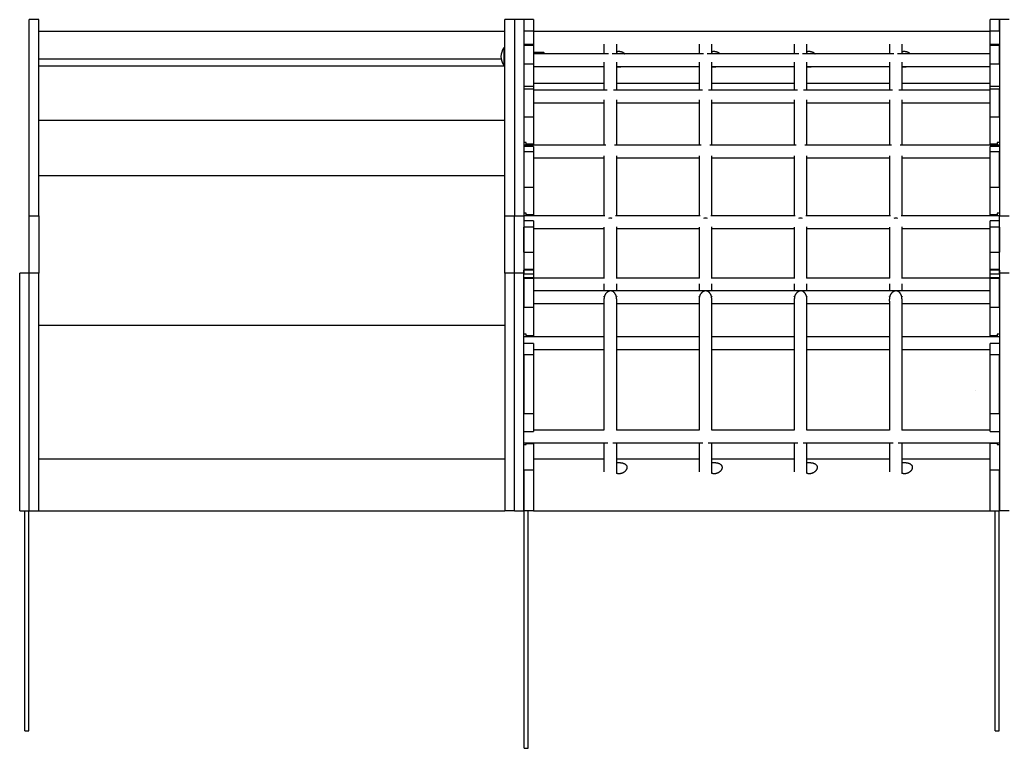
# Model space of a CAD drawing. Extents: x -61 to 4904, y 94 to 1414.
# Drawn here: x 3003 to 4245, y 94 to 1014 of the extents above; entities that cross this region are included whole.
import ezdxf

# ---------------------------------------------------------------- set-up
doc = ezdxf.new("R2010")
doc.units = 0
doc.layers.add('LAYER01', color=7, linetype='Continuous')

msp = doc.modelspace()

# ---------------------------------------------------------------- linework, layer by layer
at = {"layer": 'LAYER01', "color": 7, "linetype": 'Continuous'}
for p, q in [((3014.7, 766.6), (3014.7, 1014.1)), ((3026.7, 1014.1), (3014.7, 1014.1)), ((3026.7, 766.6), (3026.7, 1014.1)), ((3614.7, 766.6), (3614.7, 1014.1)), ((3626.7, 1014.1), (3614.7, 1014.1)), ((3626.7, 1014.1), (3626.7, 766.6)), ((3638.7, 1014.1), (3626.7, 1014.1)), ((3638.7, 1014.1), (3638.7, 766.6)), ((3638.7, 1014.1), (3638.7, 1000)), ((3650.7, 1014.1), (3638.7, 1014.1)), ((3650.7, 1014.1), (3650.7, 1000)), ((4226.7, 1000), (4226.7, 1014.1)), ((4238.7, 1014.1), (4226.7, 1014.1)), ((4238.7, 1000), (4238.7, 1014.1)), ((4238.7, 1014.1), (4238.7, 766.6)), ((4250.7, 1014.1), (4238.7, 1014.1)), ((3614.7, 999.1), (3026.7, 999.1)), ((3638.7, 1000), (3650.7, 1000)), ((3650.7, 1000), (3650.7, 982.8)), ((4226.7, 999.1), (3650.7, 999.1)), ((4226.7, 982.8), (4226.7, 1000)), ((4226.7, 1000), (4238.7, 1000)), ((3650.7, 982.8), (3638.7, 982.8)), ((3638.7, 981.4), (3638.7, 958.4)), ((3650.7, 981.4), (3638.7, 981.4)), ((3650.7, 982.8), (3650.7, 981.4)), ((3650.7, 981.4), (3650.7, 958.4)), ((4226.7, 981.4), (4226.7, 982.8)), ((4238.7, 982.8), (4226.7, 982.8)), ((4226.7, 958.4), (4226.7, 981.4)), ((4238.7, 981.4), (4226.7, 981.4)), ((4238.7, 958.4), (4238.7, 981.4)), ((3614.2, 978.5), (3613.7, 978.5)), ((3663.7, 972.5), (3650.7, 972.5)), ((3745.4, 970.8), (3650.7, 970.8)), ((3663.7, 970.8), (3663.7, 972.5)), ((3664.7, 971.5), (3663.7, 972.5)), ((3664.7, 971.5), (3664.7, 970.8)), ((3865.4, 970.8), (3749.9, 970.8)), ((3985.4, 970.8), (3869.9, 970.8)), ((4105.4, 970.8), (3989.9, 970.8)), ((4226.7, 970.8), (4109.9, 970.8)), ((3610, 964.3), (3026.7, 964.3)), ((3613.7, 956.5), (3614.2, 956.5)), ((3638.7, 958.4), (3650.7, 958.4)), ((3650.7, 958.4), (3650.7, 929.9)), ((4226.7, 929.9), (4226.7, 958.4)), ((4226.7, 958.4), (4238.7, 958.4)), ((3614.7, 955.2), (3026.7, 955.2)), ((3650.7, 954.8), (3739.7, 954.8)), ((3755.7, 954.8), (3859.7, 954.8)), ((3875.7, 954.8), (3979.7, 954.8)), ((3995.7, 954.8), (4099.7, 954.8)), ((4115.7, 954.8), (4226.7, 954.8)), ((3650.7, 934.1), (3739.7, 934.1)), ((3755.7, 934.1), (3859.7, 934.1)), ((3875.7, 934.1), (3979.7, 934.1)), ((3995.7, 934.1), (4099.7, 934.1)), ((4115.7, 934.1), (4226.7, 934.1)), ((3650.7, 929.9), (3638.7, 929.9)), ((3638.7, 926.2), (3638.7, 891.5)), ((3650.7, 926.2), (3638.7, 926.2)), ((3650.7, 929.9), (3650.7, 926.2)), ((3650.7, 926.2), (3650.7, 891.5)), ((3743.8, 924.9), (3650.7, 924.9)), ((3863.8, 924.9), (3751.5, 924.9)), ((3983.8, 924.9), (3871.5, 924.9)), ((4103.8, 924.9), (3991.5, 924.9)), ((4226.7, 924.9), (4111.5, 924.9)), ((4226.7, 926.2), (4226.7, 929.9)), ((4238.7, 929.9), (4226.7, 929.9)), ((4226.7, 891.5), (4226.7, 926.2)), ((4238.7, 926.2), (4226.7, 926.2)), ((4238.7, 891.5), (4238.7, 926.2)), ((3650.7, 908.9), (3739.7, 908.9)), ((3755.7, 908.9), (3859.7, 908.9)), ((3875.7, 908.9), (3979.7, 908.9)), ((3995.7, 908.9), (4099.7, 908.9)), ((4115.7, 908.9), (4226.7, 908.9)), ((3614.7, 886.8), (3026.7, 886.8)), ((3638.7, 891.5), (3650.7, 891.5)), ((3650.7, 891.5), (3650.7, 856.7)), ((4226.7, 856.7), (4226.7, 891.5)), ((4226.7, 891.5), (4238.7, 891.5)), ((3641.7, 859.1), (3638.7, 859.1)), ((3641.7, 856.7), (3641.7, 859.1)), ((4235.7, 859.1), (4235.7, 856.7)), ((4238.7, 859.1), (4235.7, 859.1)), ((3742.2, 855.6), (3638.7, 855.6)), ((3650.7, 854.1), (3638.7, 854.1)), ((3638.7, 847.1), (3638.7, 802.4)), ((3650.7, 847.1), (3638.7, 847.1)), ((3641.7, 856.5), (3641.7, 856.7)), ((3650.7, 856.7), (3641.7, 856.7)), ((3641.7, 856.5), (3641.7, 855.6)), ((3641.7, 856.5), (3650.7, 856.5)), ((3650.7, 856.5), (3650.7, 856.7)), ((3650.7, 856.5), (3650.7, 855.6)), ((3650.7, 854.1), (3650.7, 847.1)), ((3650.7, 847.1), (3650.7, 802.4)), ((3862.2, 855.6), (3753.1, 855.6)), ((3982.2, 855.6), (3873.1, 855.6)), ((4102.2, 855.6), (3993.1, 855.6)), ((4238.7, 855.6), (4113.1, 855.6)), ((4226.7, 856.4), (4226.7, 856.7)), ((4235.7, 856.7), (4226.7, 856.7)), ((4226.7, 856.4), (4226.7, 855.6)), ((4235.7, 856.4), (4226.7, 856.4)), ((4226.7, 847.1), (4226.7, 854.1)), ((4238.7, 854.1), (4226.7, 854.1)), ((4226.7, 802.4), (4226.7, 847.1)), ((4238.7, 847.1), (4226.7, 847.1)), ((4235.7, 856.4), (4235.7, 856.7)), ((4235.7, 856.4), (4235.7, 855.6)), ((4238.7, 802.4), (4238.7, 847.1)), ((3650.7, 839.6), (3739.7, 839.6)), ((3755.7, 839.6), (3859.7, 839.6)), ((3875.7, 839.6), (3979.7, 839.6)), ((3995.7, 839.6), (4099.7, 839.6)), ((4115.7, 839.6), (4226.7, 839.6)), ((3614.7, 816.7), (3026.7, 816.7)), ((3638.7, 802.4), (3650.7, 802.4)), ((3650.7, 802.4), (3650.7, 767.8)), ((4226.7, 767.8), (4226.7, 802.4)), ((4226.7, 802.4), (4238.7, 802.4)), ((3014.7, 694.1), (3014.7, 766.6)), ((3014.7, 766.6), (3026.7, 766.6)), ((3026.7, 766.6), (3026.7, 694.1)), ((3614.7, 694.1), (3614.7, 766.6)), ((3614.7, 766.6), (3626.7, 766.6)), ((3626.7, 694.1), (3626.7, 766.6)), ((3626.7, 766.6), (3638.7, 766.6)), ((3641.7, 769.7), (3638.7, 769.7)), ((3638.7, 766.6), (3638.7, 694.1)), ((3740.9, 766.4), (3638.7, 766.4)), ((3650.7, 760.2), (3638.7, 760.2)), ((3641.7, 767.8), (3641.7, 769.7)), ((3641.7, 767.7), (3641.7, 767.8)), ((3650.7, 767.8), (3641.7, 767.8)), ((3641.7, 767.7), (3641.7, 766.4)), ((3641.7, 767.7), (3650.7, 767.7)), ((3650.7, 767.7), (3650.7, 767.8)), ((3650.7, 767.7), (3650.7, 766.4)), ((3650.7, 760.2), (3650.7, 751.9)), ((3860.9, 766.4), (3754.4, 766.4)), ((3980.9, 766.4), (3874.4, 766.4)), ((4100.9, 766.4), (3994.4, 766.4)), ((4238.7, 766.4), (4114.4, 766.4)), ((4226.7, 767.6), (4226.7, 767.8)), ((4235.7, 767.8), (4226.7, 767.8)), ((4226.7, 767.6), (4226.7, 766.4)), ((4235.7, 767.6), (4226.7, 767.6)), ((4226.7, 751.9), (4226.7, 760.2)), ((4238.7, 760.2), (4226.7, 760.2)), ((4235.7, 769.7), (4235.7, 767.8)), ((4238.7, 769.7), (4235.7, 769.7)), ((4235.7, 767.6), (4235.7, 767.8)), ((4235.7, 767.6), (4235.7, 766.4)), ((4238.7, 694.1), (4238.7, 766.6)), ((4238.7, 766.6), (4250.7, 766.6)), ((3638.7, 720.6), (3638.7, 751.9)), ((3650.7, 751.9), (3638.7, 751.9)), ((3650.7, 751.9), (3650.7, 720.6)), ((3650.7, 750.4), (3739.7, 750.4)), ((3755.7, 750.4), (3859.7, 750.4)), ((3875.7, 750.4), (3979.7, 750.4)), ((3995.7, 750.4), (4099.7, 750.4)), ((4115.7, 750.4), (4226.7, 750.4)), ((4226.7, 720.6), (4226.7, 751.9)), ((4238.7, 751.9), (4226.7, 751.9)), ((4238.7, 751.9), (4238.7, 720.6)), ((3638.7, 720.6), (3650.7, 720.6)), ((3650.7, 720.6), (3650.7, 698.7)), ((4226.7, 698.7), (4226.7, 720.6)), ((4226.7, 720.6), (4238.7, 720.6)), ((3650.7, 698.7), (3638.7, 698.7)), ((3638.7, 694.1), (3638.7, 698)), ((3650.7, 698), (3638.7, 698)), ((3650.7, 698.7), (3650.7, 698)), ((3650.7, 698), (3650.7, 692.9)), ((4226.7, 698), (4226.7, 698.7)), ((4238.7, 698.7), (4226.7, 698.7)), ((4226.7, 692.9), (4226.7, 698)), ((4238.7, 698), (4226.7, 698)), ((4238.7, 698), (4238.7, 694.1)), ((3002.7, 394.1), (3002.7, 694.1)), ((3014.7, 694.1), (3002.7, 694.1)), ((3014.7, 394.1), (3014.7, 694.1)), ((3026.7, 694.1), (3014.7, 694.1)), ((3026.7, 394.1), (3026.7, 694.1)), ((3614.7, 694.1), (3614.7, 394.1)), ((3626.7, 694.1), (3614.7, 694.1)), ((3626.7, 394.1), (3626.7, 694.1)), ((3638.7, 694.1), (3626.7, 694.1)), ((3638.7, 394.1), (3638.7, 694.1)), ((3650.7, 692.9), (3638.7, 692.9)), ((3650.7, 688.3), (3638.7, 688.3)), ((3638.7, 687.4), (3638.7, 651.1)), ((3650.7, 687.4), (3638.7, 687.4)), ((3650.7, 692.9), (3650.7, 688.3)), ((3650.7, 688.3), (3650.7, 687.4)), ((3740.3, 687.7), (3650.7, 687.7)), ((3650.7, 687.4), (3650.7, 651.1)), ((3860.3, 687.7), (3755, 687.7)), ((3980.3, 687.7), (3875, 687.7)), ((4100.3, 687.7), (3995, 687.7)), ((4226.7, 687.7), (4115, 687.7)), ((4226.7, 688.3), (4226.7, 692.9)), ((4238.7, 692.9), (4226.7, 692.9)), ((4226.7, 687.4), (4226.7, 688.3)), ((4238.7, 688.3), (4226.7, 688.3)), ((4226.7, 651.1), (4226.7, 687.4)), ((4238.7, 687.4), (4226.7, 687.4)), ((4238.7, 694.1), (4238.7, 394.1)), ((4250.7, 694.1), (4238.7, 694.1)), ((4238.7, 651.1), (4238.7, 687.4)), ((4226.7, 671.8), (3650.7, 671.8)), ((3638.7, 651.1), (3650.7, 651.1)), ((3650.7, 655.8), (3739.7, 655.8)), ((3650.7, 651.1), (3650.7, 615.1)), ((3755.7, 655.8), (3859.7, 655.8)), ((3875.7, 655.8), (3979.7, 655.8)), ((3995.7, 655.8), (4099.7, 655.8)), ((4115.7, 655.8), (4226.7, 655.8)), ((4226.7, 615), (4226.7, 651.1)), ((4226.7, 651.1), (4238.7, 651.1)), ((3614.7, 628), (3026.7, 628)), ((3641.7, 617.2), (3638.7, 617.2)), ((3739.7, 613.8), (3638.7, 613.8)), ((3641.7, 615.1), (3641.7, 617.2)), ((3641.7, 615.1), (3641.7, 613.8)), ((3641.7, 615.1), (3650.7, 615.1)), ((3650.7, 615.1), (3650.7, 613.8)), ((3859.7, 613.8), (3755.7, 613.8)), ((3979.7, 613.8), (3875.7, 613.8)), ((4099.7, 613.8), (3995.7, 613.8)), ((4238.7, 613.8), (4115.7, 613.8)), ((4226.7, 615), (4226.7, 613.8)), ((4235.7, 615), (4226.7, 615)), ((4235.7, 617.2), (4235.7, 615)), ((4238.7, 617.2), (4235.7, 617.2)), ((4235.7, 615), (4235.7, 613.8)), ((3650.7, 605.4), (3638.7, 605.4)), ((3650.7, 605.4), (3650.7, 590.8)), ((3650.7, 597.8), (3739.7, 597.8)), ((3755.7, 597.8), (3859.7, 597.8)), ((3875.7, 597.8), (3979.7, 597.8)), ((3995.7, 597.8), (4099.7, 597.8)), ((4115.7, 597.8), (4226.7, 597.8)), ((4226.7, 590.8), (4226.7, 605.3)), ((4238.7, 605.3), (4226.7, 605.3)), ((3650.7, 590.8), (3638.7, 590.8)), ((3638.7, 590.8), (3638.7, 516.9)), ((3650.7, 590.8), (3650.7, 516.9)), ((4226.7, 516.9), (4226.7, 590.8)), ((4238.7, 590.8), (4226.7, 590.8)), ((4238.7, 516.9), (4238.7, 590.8)), ((4208.7, 546.1), (4208.7, 546.1)), ((4208.7, 546.1), (4208.7, 546.1)), ((3638.7, 516.9), (3650.7, 516.9)), ((3650.7, 516.9), (3650.7, 493.9)), ((4226.7, 493.9), (4226.7, 516.9)), ((4226.7, 516.9), (4238.7, 516.9)), ((3638.7, 493.9), (3650.7, 493.9)), ((3739.7, 495.8), (3650.7, 495.8)), ((3859.7, 495.8), (3755.6, 495.8)), ((3979.7, 495.8), (3875.6, 495.8)), ((4099.7, 495.8), (3995.6, 495.8)), ((4226.7, 495.8), (4115.6, 495.8)), ((4226.7, 493.9), (4238.7, 493.9)), ((3638.7, 479.8), (3744.4, 479.8)), ((3638.7, 477.5), (3641.7, 477.5)), ((3641.7, 479.8), (3641.7, 478.8)), ((3641.7, 478.8), (3650.7, 478.8)), ((3641.7, 477.5), (3641.7, 478.8)), ((3650.7, 479.8), (3650.7, 478.8)), ((3650.7, 478.8), (3650.7, 445.2)), ((3750.9, 479.8), (3864.4, 479.8)), ((3870.9, 479.8), (3984.4, 479.8)), ((3990.9, 479.8), (4104.4, 479.8)), ((4110.9, 479.8), (4238.7, 479.8)), ((4226.7, 479.8), (4226.7, 478.8)), ((4226.7, 445.2), (4226.7, 478.8)), ((4235.7, 478.8), (4226.7, 478.8)), ((4235.7, 479.8), (4235.7, 478.8)), ((4235.7, 478.8), (4235.7, 477.5)), ((4235.7, 477.5), (4238.7, 477.5)), ((3614.7, 459.1), (3026.7, 459.1)), ((3739.7, 459.1), (3650.7, 459.1)), ((3859.7, 459.1), (3755.7, 459.1)), ((3979.7, 459.1), (3875.7, 459.1)), ((4099.7, 459.1), (3995.7, 459.1)), ((4226.7, 459.1), (4115.7, 459.1)), ((3638.7, 445.2), (3638.7, 394.1)), ((3650.7, 445.2), (3638.7, 445.2)), ((3650.7, 445.2), (3650.7, 394.1)), ((4226.7, 394.1), (4226.7, 445.2)), ((4238.7, 445.2), (4226.7, 445.2)), ((4238.7, 394.1), (4238.7, 445.2)), ((3002.7, 394.1), (3014.7, 394.1)), ((3009.2, 116.1), (3009.2, 394.1)), ((3014.2, 116.1), (3014.2, 394.1)), ((3014.7, 394.1), (3026.7, 394.1)), ((3026.7, 394.1), (3614.7, 394.1)), ((3626.7, 394.1), (3614.7, 394.1)), ((3626.7, 394.1), (3638.7, 394.1)), ((3650.7, 394.1), (3638.7, 394.1)), ((3639.2, 94.1), (3639.2, 394.1)), ((3644.2, 94.1), (3644.2, 394.1)), ((3650.7, 394.1), (4226.7, 394.1)), ((4226.7, 394.1), (4238.7, 394.1)), ((4233.2, 116.1), (4233.2, 394.1)), ((4238.2, 116.1), (4238.2, 394.1)), ((4250.7, 394.1), (4238.7, 394.1)), ((3009.2, 116.1), (3014.2, 116.1)), ((4233.2, 116.1), (4238.2, 116.1)), ((3639.2, 94.1), (3644.2, 94.1))]:
    msp.add_line(p, q, dxfattribs=at)
at = {"layer": 'LAYER01', "color": 8, "linetype": 'Continuous'}
for p, q in [((3613.2, 978.3), (3613.2, 956.8)), ((3613.7, 978.5), (3613.7, 956.5)), ((3614.2, 978.5), (3614.2, 956.5))]:
    msp.add_line(p, q, dxfattribs=at)
at = {"layer": 'LAYER01', "color": 7, "linetype": 'Continuous'}
for points in [[(3739.7, 983.3), (3739.7, 970.8)], [(3755.7, 970.8), (3755.7, 983.3)], [(3859.7, 983.3), (3859.7, 970.8)], [(3875.7, 970.8), (3875.7, 983.3)], [(3979.7, 983.3), (3979.7, 970.8)], [(3995.7, 970.8), (3995.7, 983.3)], [(4099.7, 983.3), (4099.7, 970.8)], [(4115.7, 970.8), (4115.7, 983.3)], [(3755.7, 973.5), (3755.8, 973.6), (3756, 973.7), (3756.2, 973.8), (3756.4, 973.8), (3756.6, 973.9), (3756.8, 974), (3757, 974), (3757.3, 974.1), (3757.5, 974.1), (3757.8, 974.1), (3758.1, 974.1), (3758.4, 974.1), (3758.7, 974.1), (3759, 974.1), (3759.4, 974.1), (3759.7, 974), (3760.1, 974), (3760.5, 973.9), (3760.8, 973.8), (3761.2, 973.7), (3761.6, 973.6), (3761.9, 973.5), (3762.3, 973.4), (3762.6, 973.3), (3762.9, 973.1), (3763.3, 973), (3763.6, 972.9), (3763.8, 972.7), (3764.1, 972.6), (3764.3, 972.4), (3764.6, 972.3), (3764.8, 972.1), (3764.9, 971.9), (3765.1, 971.8), (3765.3, 971.6), (3765.4, 971.5), (3765.5, 971.3), (3765.7, 971.1), (3765.8, 971), (3765.9, 970.8)], [(3875.7, 973.5), (3875.8, 973.6), (3876, 973.7), (3876.2, 973.8), (3876.4, 973.8), (3876.6, 973.9), (3876.8, 974), (3877, 974), (3877.3, 974.1), (3877.5, 974.1), (3877.8, 974.1), (3878.1, 974.1), (3878.4, 974.1), (3878.7, 974.1), (3879, 974.1), (3879.4, 974.1), (3879.7, 974), (3880.1, 974), (3880.5, 973.9), (3880.8, 973.8), (3881.2, 973.7), (3881.6, 973.6), (3881.9, 973.5), (3882.3, 973.4), (3882.6, 973.3), (3882.9, 973.1), (3883.3, 973), (3883.6, 972.9), (3883.8, 972.7), (3884.1, 972.6), (3884.3, 972.4), (3884.6, 972.3), (3884.8, 972.1), (3884.9, 971.9), (3885.1, 971.8), (3885.3, 971.6), (3885.4, 971.5), (3885.5, 971.3), (3885.7, 971.1), (3885.8, 971), (3885.9, 970.8)], [(3995.7, 973.5), (3995.8, 973.6), (3996, 973.7), (3996.2, 973.8), (3996.4, 973.8), (3996.6, 973.9), (3996.8, 974), (3997, 974), (3997.3, 974.1), (3997.5, 974.1), (3997.8, 974.1), (3998.1, 974.1), (3998.4, 974.1), (3998.7, 974.1), (3999, 974.1), (3999.4, 974.1), (3999.7, 974), (4000.1, 974), (4000.5, 973.9), (4000.8, 973.8), (4001.2, 973.7), (4001.6, 973.6), (4001.9, 973.5), (4002.3, 973.4), (4002.6, 973.3), (4002.9, 973.1), (4003.3, 973), (4003.6, 972.9), (4003.8, 972.7), (4004.1, 972.6), (4004.3, 972.4), (4004.6, 972.3), (4004.8, 972.1), (4004.9, 971.9), (4005.1, 971.8), (4005.3, 971.6), (4005.4, 971.5), (4005.5, 971.3), (4005.7, 971.1), (4005.8, 971), (4005.9, 970.8)], [(4115.7, 973.5), (4115.8, 973.6), (4116, 973.7), (4116.2, 973.8), (4116.4, 973.8), (4116.6, 973.9), (4116.8, 974), (4117, 974), (4117.3, 974.1), (4117.5, 974.1), (4117.8, 974.1), (4118.1, 974.1), (4118.4, 974.1), (4118.7, 974.1), (4119, 974.1), (4119.4, 974.1), (4119.7, 974), (4120.1, 974), (4120.5, 973.9), (4120.8, 973.8), (4121.2, 973.7), (4121.6, 973.6), (4121.9, 973.5), (4122.3, 973.4), (4122.6, 973.3), (4122.9, 973.1), (4123.3, 973), (4123.6, 972.9), (4123.8, 972.7), (4124.1, 972.6), (4124.3, 972.4), (4124.6, 972.3), (4124.8, 972.1), (4124.9, 971.9), (4125.1, 971.8), (4125.3, 971.6), (4125.4, 971.5), (4125.5, 971.3), (4125.7, 971.1), (4125.8, 971), (4125.9, 970.8)], [(3739.7, 960.5), (3739.7, 924.9)], [(3755.7, 924.9), (3755.7, 960.5)], [(3859.7, 960.5), (3859.7, 924.9)], [(3875.7, 924.9), (3875.7, 960.5)], [(3979.7, 960.5), (3979.7, 924.9)], [(3995.7, 924.9), (3995.7, 960.5)], [(4099.7, 960.5), (4099.7, 924.9)], [(4115.7, 924.9), (4115.7, 960.5)], [(3762.4, 954.8), (3762, 954.7), (3761.6, 954.6), (3761.3, 954.5), (3760.9, 954.4), (3760.5, 954.3), (3760.1, 954.2), (3759.7, 954.1), (3759.4, 954.1), (3759, 954), (3758.7, 954), (3758.4, 954), (3758.1, 954), (3757.8, 954), (3757.5, 954), (3757.3, 954.1), (3757, 954.1), (3756.8, 954.1), (3756.6, 954.2), (3756.4, 954.2), (3756.3, 954.3), (3756.1, 954.4), (3755.9, 954.4), (3755.8, 954.5), (3755.7, 954.6)], [(3882.4, 954.8), (3882, 954.7), (3881.6, 954.6), (3881.3, 954.5), (3880.9, 954.4), (3880.5, 954.3), (3880.1, 954.2), (3879.7, 954.1), (3879.4, 954.1), (3879, 954), (3878.7, 954), (3878.4, 954), (3878.1, 954), (3877.8, 954), (3877.5, 954), (3877.3, 954.1), (3877, 954.1), (3876.8, 954.1), (3876.6, 954.2), (3876.4, 954.2), (3876.3, 954.3), (3876.1, 954.4), (3875.9, 954.4), (3875.8, 954.5), (3875.7, 954.6)], [(4002.4, 954.8), (4002, 954.7), (4001.6, 954.6), (4001.3, 954.5), (4000.9, 954.4), (4000.5, 954.3), (4000.1, 954.2), (3999.7, 954.1), (3999.4, 954.1), (3999, 954), (3998.7, 954), (3998.4, 954), (3998.1, 954), (3997.8, 954), (3997.5, 954), (3997.3, 954.1), (3997, 954.1), (3996.8, 954.1), (3996.6, 954.2), (3996.4, 954.2), (3996.3, 954.3), (3996.1, 954.4), (3995.9, 954.4), (3995.8, 954.5), (3995.7, 954.6)], [(4122.4, 954.8), (4122, 954.7), (4121.6, 954.6), (4121.3, 954.5), (4120.9, 954.4), (4120.5, 954.3), (4120.1, 954.2), (4119.7, 954.1), (4119.4, 954.1), (4119, 954), (4118.7, 954), (4118.4, 954), (4118.1, 954), (4117.8, 954), (4117.5, 954), (4117.3, 954.1), (4117, 954.1), (4116.8, 954.1), (4116.6, 954.2), (4116.4, 954.2), (4116.3, 954.3), (4116.1, 954.4), (4115.9, 954.4), (4115.8, 954.5), (4115.7, 954.6)], [(3739.7, 912.9), (3739.7, 855.6)], [(3755.7, 855.6), (3755.7, 912.9)], [(3859.7, 912.9), (3859.7, 855.6)], [(3875.7, 855.6), (3875.7, 912.9)], [(3979.7, 912.9), (3979.7, 855.6)], [(3995.7, 855.6), (3995.7, 912.9)], [(4099.7, 912.9), (4099.7, 855.6)], [(4115.7, 855.6), (4115.7, 912.9)], [(3739.7, 842.3), (3739.7, 766.4)], [(3755.7, 766.4), (3755.7, 842.3)], [(3859.7, 842.3), (3859.7, 766.4)], [(3875.7, 766.4), (3875.7, 842.3)], [(3979.7, 842.3), (3979.7, 766.4)], [(3995.7, 766.4), (3995.7, 842.3)], [(4099.7, 842.3), (4099.7, 766.4)], [(4115.7, 766.4), (4115.7, 842.3)], [(3739.7, 752.2), (3739.7, 687.7)], [(3755.7, 687.7), (3755.7, 752.4)], [(3859.7, 752.2), (3859.7, 687.7)], [(3875.7, 687.7), (3875.7, 752.4)], [(3979.7, 752.2), (3979.7, 687.7)], [(3995.7, 687.7), (3995.7, 752.4)], [(4099.7, 752.2), (4099.7, 687.7)], [(4115.7, 687.7), (4115.7, 752.4)], [(3755.7, 661.1), (3755.6, 661.4), (3755.6, 661.8), (3755.6, 662.1), (3755.6, 662.5), (3755.5, 662.8), (3755.5, 663.1), (3755.5, 663.4), (3755.4, 663.8), (3755.4, 664.1), (3755.3, 664.4), (3755.2, 664.7), (3755.1, 665), (3755.1, 665.3), (3755, 665.6), (3754.9, 665.8), (3754.8, 666.1), (3754.7, 666.3), (3754.6, 666.6), (3754.5, 666.8), (3754.3, 667.1), (3754.2, 667.3), (3754.1, 667.5), (3754, 667.7), (3753.9, 667.9), (3753.7, 668.1), (3753.6, 668.3), (3753.5, 668.5), (3753.4, 668.7), (3753.2, 668.8), (3753.1, 669), (3753, 669.2), (3752.8, 669.3), (3752.7, 669.4), (3752.6, 669.6), (3752.4, 669.7), (3752.3, 669.8), (3752.2, 669.9), (3752, 670.1), (3751.9, 670.2), (3751.8, 670.3), (3751.7, 670.3), (3751.6, 670.4), (3751.4, 670.5), (3751.3, 670.6), (3751.2, 670.7), (3751.1, 670.7), (3751, 670.8), (3750.9, 670.8), (3750.8, 670.9), (3750.7, 670.9), (3750.6, 671), (3750.5, 671), (3750.5, 671.1), (3750.4, 671.1), (3750.3, 671.1), (3750.2, 671.2), (3750.2, 671.2), (3750.1, 671.2), (3750, 671.2), (3750, 671.3), (3749.9, 671.3), (3749.9, 671.3), (3749.8, 671.3), (3749.8, 671.3), (3749.7, 671.3), (3749.6, 671.4), (3749.6, 671.4), (3749.5, 671.4), (3749.5, 671.4), (3749.4, 671.4), (3749.3, 671.4), (3749.3, 671.4), (3749.2, 671.5), (3749.1, 671.5), (3749.1, 671.5), (3749, 671.5), (3748.9, 671.5), (3748.8, 671.5), (3748.7, 671.5), (3748.6, 671.5), (3748.5, 671.5), (3748.4, 671.5), (3748.3, 671.5), (3748.2, 671.5), (3748.1, 671.5), (3748, 671.5), (3747.8, 671.5), (3747.7, 671.5), (3747.6, 671.5), (3747.4, 671.5), (3747.3, 671.5), (3747.1, 671.5), (3747, 671.4), (3746.8, 671.4), (3746.7, 671.4), (3746.5, 671.3), (3746.3, 671.3), (3746.2, 671.2), (3746, 671.2), (3745.8, 671.1), (3745.6, 671.1), (3745.5, 671), (3745.3, 670.9), (3745.1, 670.8), (3744.9, 670.7), (3744.8, 670.6), (3744.6, 670.5), (3744.4, 670.4), (3744.2, 670.3), (3744, 670.2), (3743.8, 670.1), (3743.6, 669.9), (3743.5, 669.8), (3743.3, 669.6), (3743.1, 669.5), (3742.9, 669.3), (3742.7, 669.1), (3742.5, 668.9), (3742.4, 668.7), (3742.2, 668.5), (3742, 668.3), (3741.8, 668.1), (3741.7, 667.8), (3741.5, 667.6), (3741.4, 667.4), (3741.2, 667.1), (3741, 666.8), (3740.9, 666.6), (3740.8, 666.3), (3740.6, 666), (3740.5, 665.7), (3740.4, 665.3), (3740.3, 665), (3740.2, 664.6), (3740.1, 664.2), (3740, 663.7), (3739.9, 663.2), (3739.8, 662.7), (3739.8, 662.2), (3739.7, 661.7), (3739.7, 661.2), (3739.6, 660.7), (3739.6, 660.3), (3739.6, 659.9), (3739.6, 659.7), (3739.6, 659.5), (3739.6, 659.3), (3739.6, 659.1), (3739.6, 659), (3739.6, 658.9), (3739.7, 658.7), (3739.7, 658.5), (3739.7, 658.2), (3739.7, 657.9), (3739.7, 657.6), (3739.7, 657.2), (3739.7, 656.7), (3739.7, 656.3), (3739.7, 655.8), (3739.7, 655.4), (3739.7, 654.9), (3739.7, 654.5), (3739.7, 654), (3739.7, 653.6), (3739.7, 653.1), (3739.7, 652.7), (3739.7, 652.3), (3739.7, 651.8), (3739.7, 651.3), (3739.7, 650.9), (3739.7, 650.4), (3739.7, 649.9), (3739.7, 649.4), (3739.7, 649), (3739.7, 648.5), (3739.7, 648), (3739.7, 647.5), (3739.7, 647), (3739.7, 646.5), (3739.7, 646), (3739.7, 645.5), (3739.7, 645), (3739.7, 644.5), (3739.7, 644), (3739.7, 643.5), (3739.7, 643), (3739.7, 642.5), (3739.7, 641.9), (3739.7, 641.4), (3739.7, 640.9), (3739.7, 640.3), (3739.7, 639.8), (3739.7, 639.2), (3739.7, 638.4), (3739.7, 637), (3739.7, 634.8), (3739.7, 631.6), (3739.7, 627), (3739.7, 620.9), (3739.7, 612.9), (3739.7, 602.9), (3739.7, 591), (3739.7, 577.6), (3739.7, 562.8), (3739.7, 546.9), (3739.7, 530.3), (3739.7, 513.2), (3739.7, 495.8)], [(3739.7, 680.7), (3739.7, 671.8)], [(3755.7, 671.8), (3755.7, 680.6)], [(3875.7, 661.1), (3875.6, 661.4), (3875.6, 661.8), (3875.6, 662.1), (3875.6, 662.5), (3875.5, 662.8), (3875.5, 663.1), (3875.5, 663.4), (3875.4, 663.8), (3875.4, 664.1), (3875.3, 664.4), (3875.2, 664.7), (3875.1, 665), (3875.1, 665.3), (3875, 665.6), (3874.9, 665.8), (3874.8, 666.1), (3874.7, 666.3), (3874.6, 666.6), (3874.5, 666.8), (3874.3, 667.1), (3874.2, 667.3), (3874.1, 667.5), (3874, 667.7), (3873.9, 667.9), (3873.7, 668.1), (3873.6, 668.3), (3873.5, 668.5), (3873.4, 668.7), (3873.2, 668.8), (3873.1, 669), (3873, 669.2), (3872.8, 669.3), (3872.7, 669.4), (3872.6, 669.6), (3872.4, 669.7), (3872.3, 669.8), (3872.2, 669.9), (3872, 670.1), (3871.9, 670.2), (3871.8, 670.3), (3871.7, 670.3), (3871.6, 670.4), (3871.4, 670.5), (3871.3, 670.6), (3871.2, 670.7), (3871.1, 670.7), (3871, 670.8), (3870.9, 670.8), (3870.8, 670.9), (3870.7, 670.9), (3870.6, 671), (3870.5, 671), (3870.5, 671.1), (3870.4, 671.1), (3870.3, 671.1), (3870.2, 671.2), (3870.2, 671.2), (3870.1, 671.2), (3870, 671.2), (3870, 671.3), (3869.9, 671.3), (3869.9, 671.3), (3869.8, 671.3), (3869.8, 671.3), (3869.7, 671.3), (3869.6, 671.4), (3869.6, 671.4), (3869.5, 671.4), (3869.5, 671.4), (3869.4, 671.4), (3869.3, 671.4), (3869.3, 671.4), (3869.2, 671.5), (3869.1, 671.5), (3869.1, 671.5), (3869, 671.5), (3868.9, 671.5), (3868.8, 671.5), (3868.7, 671.5), (3868.6, 671.5), (3868.5, 671.5), (3868.4, 671.5), (3868.3, 671.5), (3868.2, 671.5), (3868.1, 671.5), (3868, 671.5), (3867.8, 671.5), (3867.7, 671.5), (3867.6, 671.5), (3867.4, 671.5), (3867.3, 671.5), (3867.1, 671.5), (3867, 671.4), (3866.8, 671.4), (3866.7, 671.4), (3866.5, 671.3), (3866.3, 671.3), (3866.2, 671.2), (3866, 671.2), (3865.8, 671.1), (3865.6, 671.1), (3865.5, 671), (3865.3, 670.9), (3865.1, 670.8), (3864.9, 670.7), (3864.8, 670.6), (3864.6, 670.5), (3864.4, 670.4), (3864.2, 670.3), (3864, 670.2), (3863.8, 670.1), (3863.6, 669.9), (3863.5, 669.8), (3863.3, 669.6), (3863.1, 669.5), (3862.9, 669.3), (3862.7, 669.1), (3862.5, 668.9), (3862.4, 668.7), (3862.2, 668.5), (3862, 668.3), (3861.8, 668.1), (3861.7, 667.8), (3861.5, 667.6), (3861.4, 667.4), (3861.2, 667.1), (3861, 666.8), (3860.9, 666.6), (3860.8, 666.3), (3860.6, 666), (3860.5, 665.7), (3860.4, 665.3), (3860.3, 665), (3860.2, 664.6), (3860.1, 664.2), (3860, 663.7), (3859.9, 663.2), (3859.8, 662.7), (3859.8, 662.2), (3859.7, 661.7), (3859.7, 661.2), (3859.6, 660.7), (3859.6, 660.3), (3859.6, 659.9), (3859.6, 659.7), (3859.6, 659.5), (3859.6, 659.3), (3859.6, 659.1), (3859.6, 659), (3859.6, 658.9), (3859.7, 658.7), (3859.7, 658.5), (3859.7, 658.2), (3859.7, 657.9), (3859.7, 657.6), (3859.7, 657.2), (3859.7, 656.7), (3859.7, 656.3), (3859.7, 655.8), (3859.7, 655.4), (3859.7, 654.9), (3859.7, 654.5), (3859.7, 654), (3859.7, 653.6), (3859.7, 653.1), (3859.7, 652.7), (3859.7, 652.3), (3859.7, 651.8), (3859.7, 651.3), (3859.7, 650.9), (3859.7, 650.4), (3859.7, 649.9), (3859.7, 649.4), (3859.7, 649), (3859.7, 648.5), (3859.7, 648), (3859.7, 647.5), (3859.7, 647), (3859.7, 646.5), (3859.7, 646), (3859.7, 645.5), (3859.7, 645), (3859.7, 644.5), (3859.7, 644), (3859.7, 643.5), (3859.7, 643), (3859.7, 642.5), (3859.7, 641.9), (3859.7, 641.4), (3859.7, 640.9), (3859.7, 640.3), (3859.7, 639.8), (3859.7, 639.2), (3859.7, 638.4), (3859.7, 637), (3859.7, 634.8), (3859.7, 631.6), (3859.7, 627), (3859.7, 620.9), (3859.7, 612.9), (3859.7, 602.9), (3859.7, 591), (3859.7, 577.6), (3859.7, 562.8), (3859.7, 546.9), (3859.7, 530.3), (3859.7, 513.2), (3859.7, 495.8)], [(3859.7, 680.7), (3859.7, 671.8)], [(3875.7, 671.8), (3875.7, 680.6)], [(3995.7, 661.1), (3995.6, 661.4), (3995.6, 661.8), (3995.6, 662.1), (3995.6, 662.5), (3995.5, 662.8), (3995.5, 663.1), (3995.5, 663.4), (3995.4, 663.8), (3995.4, 664.1), (3995.3, 664.4), (3995.2, 664.7), (3995.1, 665), (3995.1, 665.3), (3995, 665.6), (3994.9, 665.8), (3994.8, 666.1), (3994.7, 666.3), (3994.6, 666.6), (3994.5, 666.8), (3994.3, 667.1), (3994.2, 667.3), (3994.1, 667.5), (3994, 667.7), (3993.9, 667.9), (3993.7, 668.1), (3993.6, 668.3), (3993.5, 668.5), (3993.4, 668.7), (3993.2, 668.8), (3993.1, 669), (3993, 669.2), (3992.8, 669.3), (3992.7, 669.4), (3992.6, 669.6), (3992.4, 669.7), (3992.3, 669.8), (3992.2, 669.9), (3992, 670.1), (3991.9, 670.2), (3991.8, 670.3), (3991.7, 670.3), (3991.6, 670.4), (3991.4, 670.5), (3991.3, 670.6), (3991.2, 670.7), (3991.1, 670.7), (3991, 670.8), (3990.9, 670.8), (3990.8, 670.9), (3990.7, 670.9), (3990.6, 671), (3990.5, 671), (3990.5, 671.1), (3990.4, 671.1), (3990.3, 671.1), (3990.2, 671.2), (3990.2, 671.2), (3990.1, 671.2), (3990, 671.2), (3990, 671.3), (3989.9, 671.3), (3989.9, 671.3), (3989.8, 671.3), (3989.8, 671.3), (3989.7, 671.3), (3989.6, 671.4), (3989.6, 671.4), (3989.5, 671.4), (3989.5, 671.4), (3989.4, 671.4), (3989.3, 671.4), (3989.3, 671.4), (3989.2, 671.5), (3989.1, 671.5), (3989.1, 671.5), (3989, 671.5), (3988.9, 671.5), (3988.8, 671.5), (3988.7, 671.5), (3988.6, 671.5), (3988.5, 671.5), (3988.4, 671.5), (3988.3, 671.5), (3988.2, 671.5), (3988.1, 671.5), (3988, 671.5), (3987.8, 671.5), (3987.7, 671.5), (3987.6, 671.5), (3987.4, 671.5), (3987.3, 671.5), (3987.1, 671.5), (3987, 671.4), (3986.8, 671.4), (3986.7, 671.4), (3986.5, 671.3), (3986.3, 671.3), (3986.2, 671.2), (3986, 671.2), (3985.8, 671.1), (3985.6, 671.1), (3985.5, 671), (3985.3, 670.9), (3985.1, 670.8), (3984.9, 670.7), (3984.8, 670.6), (3984.6, 670.5), (3984.4, 670.4), (3984.2, 670.3), (3984, 670.2), (3983.8, 670.1), (3983.6, 669.9), (3983.5, 669.8), (3983.3, 669.6), (3983.1, 669.5), (3982.9, 669.3), (3982.7, 669.1), (3982.5, 668.9), (3982.4, 668.7), (3982.2, 668.5), (3982, 668.3), (3981.8, 668.1), (3981.7, 667.8), (3981.5, 667.6), (3981.4, 667.4), (3981.2, 667.1), (3981, 666.8), (3980.9, 666.6), (3980.8, 666.3), (3980.6, 666), (3980.5, 665.7), (3980.4, 665.3), (3980.3, 665), (3980.2, 664.6), (3980.1, 664.2), (3980, 663.7), (3979.9, 663.2), (3979.8, 662.7), (3979.8, 662.2), (3979.7, 661.7), (3979.7, 661.2), (3979.6, 660.7), (3979.6, 660.3), (3979.6, 659.9), (3979.6, 659.7), (3979.6, 659.5), (3979.6, 659.3), (3979.6, 659.1), (3979.6, 659), (3979.6, 658.9), (3979.7, 658.7), (3979.7, 658.5), (3979.7, 658.2), (3979.7, 657.9), (3979.7, 657.6), (3979.7, 657.2), (3979.7, 656.7), (3979.7, 656.3), (3979.7, 655.8), (3979.7, 655.4), (3979.7, 654.9), (3979.7, 654.5), (3979.7, 654), (3979.7, 653.6), (3979.7, 653.1), (3979.7, 652.7), (3979.7, 652.3), (3979.7, 651.8), (3979.7, 651.3), (3979.7, 650.9), (3979.7, 650.4), (3979.7, 649.9), (3979.7, 649.4), (3979.7, 649), (3979.7, 648.5), (3979.7, 648), (3979.7, 647.5), (3979.7, 647), (3979.7, 646.5), (3979.7, 646), (3979.7, 645.5), (3979.7, 645), (3979.7, 644.5), (3979.7, 644), (3979.7, 643.5), (3979.7, 643), (3979.7, 642.5), (3979.7, 641.9), (3979.7, 641.4), (3979.7, 640.9), (3979.7, 640.3), (3979.7, 639.8), (3979.7, 639.2), (3979.7, 638.4), (3979.7, 637), (3979.7, 634.8), (3979.7, 631.6), (3979.7, 627), (3979.7, 620.9), (3979.7, 612.9), (3979.7, 602.9), (3979.7, 591), (3979.7, 577.6), (3979.7, 562.8), (3979.7, 546.9), (3979.7, 530.3), (3979.7, 513.2), (3979.7, 495.8)], [(3979.7, 680.7), (3979.7, 671.8)], [(3995.7, 671.8), (3995.7, 680.6)], [(4115.7, 661.1), (4115.6, 661.4), (4115.6, 661.8), (4115.6, 662.1), (4115.6, 662.5), (4115.5, 662.8), (4115.5, 663.1), (4115.5, 663.4), (4115.4, 663.8), (4115.4, 664.1), (4115.3, 664.4), (4115.2, 664.7), (4115.1, 665), (4115.1, 665.3), (4115, 665.6), (4114.9, 665.8), (4114.8, 666.1), (4114.7, 666.3), (4114.6, 666.6), (4114.5, 666.8), (4114.3, 667.1), (4114.2, 667.3), (4114.1, 667.5), (4114, 667.7), (4113.9, 667.9), (4113.7, 668.1), (4113.6, 668.3), (4113.5, 668.5), (4113.4, 668.7), (4113.2, 668.8), (4113.1, 669), (4113, 669.2), (4112.8, 669.3), (4112.7, 669.4), (4112.6, 669.6), (4112.4, 669.7), (4112.3, 669.8), (4112.2, 669.9), (4112, 670.1), (4111.9, 670.2), (4111.8, 670.3), (4111.7, 670.3), (4111.6, 670.4), (4111.4, 670.5), (4111.3, 670.6), (4111.2, 670.7), (4111.1, 670.7), (4111, 670.8), (4110.9, 670.8), (4110.8, 670.9), (4110.7, 670.9), (4110.6, 671), (4110.5, 671), (4110.5, 671.1), (4110.4, 671.1), (4110.3, 671.1), (4110.2, 671.2), (4110.2, 671.2), (4110.1, 671.2), (4110, 671.2), (4110, 671.3), (4109.9, 671.3), (4109.9, 671.3), (4109.8, 671.3), (4109.8, 671.3), (4109.7, 671.3), (4109.6, 671.4), (4109.6, 671.4), (4109.5, 671.4), (4109.5, 671.4), (4109.4, 671.4), (4109.3, 671.4), (4109.3, 671.4), (4109.2, 671.5), (4109.1, 671.5), (4109.1, 671.5), (4109, 671.5), (4108.9, 671.5), (4108.8, 671.5), (4108.7, 671.5), (4108.6, 671.5), (4108.5, 671.5), (4108.4, 671.5), (4108.3, 671.5), (4108.2, 671.5), (4108.1, 671.5), (4108, 671.5), (4107.8, 671.5), (4107.7, 671.5), (4107.6, 671.5), (4107.4, 671.5), (4107.3, 671.5), (4107.1, 671.5), (4107, 671.4), (4106.8, 671.4), (4106.7, 671.4), (4106.5, 671.3), (4106.3, 671.3), (4106.2, 671.2), (4106, 671.2), (4105.8, 671.1), (4105.6, 671.1), (4105.5, 671), (4105.3, 670.9), (4105.1, 670.8), (4104.9, 670.7), (4104.8, 670.6), (4104.6, 670.5), (4104.4, 670.4), (4104.2, 670.3), (4104, 670.2), (4103.8, 670.1), (4103.6, 669.9), (4103.5, 669.8), (4103.3, 669.6), (4103.1, 669.5), (4102.9, 669.3), (4102.7, 669.1), (4102.5, 668.9), (4102.4, 668.7), (4102.2, 668.5), (4102, 668.3), (4101.8, 668.1), (4101.7, 667.8), (4101.5, 667.6), (4101.4, 667.4), (4101.2, 667.1), (4101, 666.8), (4100.9, 666.6), (4100.8, 666.3), (4100.6, 666), (4100.5, 665.7), (4100.4, 665.3), (4100.3, 665), (4100.2, 664.6), (4100.1, 664.2), (4100, 663.7), (4099.9, 663.2), (4099.8, 662.7), (4099.8, 662.2), (4099.7, 661.7), (4099.7, 661.2), (4099.6, 660.7), (4099.6, 660.3), (4099.6, 659.9), (4099.6, 659.7), (4099.6, 659.5), (4099.6, 659.3), (4099.6, 659.1), (4099.6, 659), (4099.6, 658.9), (4099.7, 658.7), (4099.7, 658.5), (4099.7, 658.2), (4099.7, 657.9), (4099.7, 657.6), (4099.7, 657.2), (4099.7, 656.7), (4099.7, 656.3), (4099.7, 655.8), (4099.7, 655.4), (4099.7, 654.9), (4099.7, 654.5), (4099.7, 654), (4099.7, 653.6), (4099.7, 653.1), (4099.7, 652.7), (4099.7, 652.3), (4099.7, 651.8), (4099.7, 651.3), (4099.7, 650.9), (4099.7, 650.4), (4099.7, 649.9), (4099.7, 649.4), (4099.7, 649), (4099.7, 648.5), (4099.7, 648), (4099.7, 647.5), (4099.7, 647), (4099.7, 646.5), (4099.7, 646), (4099.7, 645.5), (4099.7, 645), (4099.7, 644.5), (4099.7, 644), (4099.7, 643.5), (4099.7, 643), (4099.7, 642.5), (4099.7, 641.9), (4099.7, 641.4), (4099.7, 640.9), (4099.7, 640.3), (4099.7, 639.8), (4099.7, 639.2), (4099.7, 638.4), (4099.7, 637), (4099.7, 634.8), (4099.7, 631.6), (4099.7, 627), (4099.7, 620.9), (4099.7, 612.9), (4099.7, 602.9), (4099.7, 591), (4099.7, 577.6), (4099.7, 562.8), (4099.7, 546.9), (4099.7, 530.3), (4099.7, 513.2), (4099.7, 495.8)], [(4099.7, 680.7), (4099.7, 671.8)], [(4115.7, 671.8), (4115.7, 680.6)], [(3739.7, 664.3), (3739.7, 664.3), (3739.7, 664.3), (3739.7, 664.3), (3739.7, 664.3), (3739.7, 664.4), (3739.7, 664.4), (3739.7, 664.4), (3739.7, 664.4), (3739.7, 664.3), (3739.7, 664.3), (3739.7, 664.3), (3739.7, 664.3), (3739.7, 664.3), (3739.7, 664.3), (3739.7, 664.3), (3739.7, 664.2)], [(3755.7, 664.2), (3755.7, 664.3), (3755.7, 664.3), (3755.7, 664.3), (3755.7, 664.3), (3755.7, 664.3), (3755.7, 664.3), (3755.7, 664.3), (3755.7, 664.4), (3755.7, 664.4), (3755.7, 664.4), (3755.7, 664.4), (3755.7, 664.3), (3755.7, 664.3), (3755.7, 664.3), (3755.7, 664.3), (3755.7, 664.3)], [(3755.7, 495.8), (3755.7, 661.1)], [(3859.7, 664.3), (3859.7, 664.3), (3859.7, 664.3), (3859.7, 664.3), (3859.7, 664.3), (3859.7, 664.4), (3859.7, 664.4), (3859.7, 664.4), (3859.7, 664.4), (3859.7, 664.3), (3859.7, 664.3), (3859.7, 664.3), (3859.7, 664.3), (3859.7, 664.3), (3859.7, 664.3), (3859.7, 664.3), (3859.7, 664.2)], [(3875.7, 664.2), (3875.7, 664.3), (3875.7, 664.3), (3875.7, 664.3), (3875.7, 664.3), (3875.7, 664.3), (3875.7, 664.3), (3875.7, 664.3), (3875.7, 664.4), (3875.7, 664.4), (3875.7, 664.4), (3875.7, 664.4), (3875.7, 664.3), (3875.7, 664.3), (3875.7, 664.3), (3875.7, 664.3), (3875.7, 664.3)], [(3875.7, 495.8), (3875.7, 661.1)], [(3979.7, 664.3), (3979.7, 664.3), (3979.7, 664.3), (3979.7, 664.3), (3979.7, 664.3), (3979.7, 664.4), (3979.7, 664.4), (3979.7, 664.4), (3979.7, 664.4), (3979.7, 664.3), (3979.7, 664.3), (3979.7, 664.3), (3979.7, 664.3), (3979.7, 664.3), (3979.7, 664.3), (3979.7, 664.3), (3979.7, 664.2)], [(3995.7, 664.2), (3995.7, 664.3), (3995.7, 664.3), (3995.7, 664.3), (3995.7, 664.3), (3995.7, 664.3), (3995.7, 664.3), (3995.7, 664.3), (3995.7, 664.4), (3995.7, 664.4), (3995.7, 664.4), (3995.7, 664.4), (3995.7, 664.3), (3995.7, 664.3), (3995.7, 664.3), (3995.7, 664.3), (3995.7, 664.3)], [(3995.7, 495.8), (3995.7, 661.1)], [(4099.7, 664.3), (4099.7, 664.3), (4099.7, 664.3), (4099.7, 664.3), (4099.7, 664.3), (4099.7, 664.4), (4099.7, 664.4), (4099.7, 664.4), (4099.7, 664.4), (4099.7, 664.3), (4099.7, 664.3), (4099.7, 664.3), (4099.7, 664.3), (4099.7, 664.3), (4099.7, 664.3), (4099.7, 664.3), (4099.7, 664.2)], [(4115.7, 664.2), (4115.7, 664.3), (4115.7, 664.3), (4115.7, 664.3), (4115.7, 664.3), (4115.7, 664.3), (4115.7, 664.3), (4115.7, 664.3), (4115.7, 664.4), (4115.7, 664.4), (4115.7, 664.4), (4115.7, 664.4), (4115.7, 664.3), (4115.7, 664.3), (4115.7, 664.3), (4115.7, 664.3), (4115.7, 664.3)], [(4115.7, 495.8), (4115.7, 661.1)], [(3739.7, 479.8), (3739.7, 443.1)], [(3755.7, 441.6), (3755.7, 479.8)], [(3859.7, 479.8), (3859.7, 443.1)], [(3875.7, 441.6), (3875.7, 479.8)], [(3979.7, 479.8), (3979.7, 443.1)], [(3995.7, 441.6), (3995.7, 479.8)], [(4099.7, 479.8), (4099.7, 443.1)], [(4115.7, 441.6), (4115.7, 479.8)], [(3758.7, 454.9), (3759.1, 454.8), (3759.5, 454.8), (3759.9, 454.8), (3760.3, 454.8), (3760.7, 454.7), (3761.1, 454.7), (3761.5, 454.6), (3761.9, 454.6), (3762.3, 454.5), (3762.7, 454.4), (3763, 454.4), (3763.4, 454.3), (3763.8, 454.1), (3764.1, 454), (3764.5, 453.9), (3764.8, 453.8), (3765.1, 453.6), (3765.4, 453.5), (3765.7, 453.3), (3766, 453.1), (3766.3, 453), (3766.5, 452.8), (3766.8, 452.6), (3767, 452.4), (3767.3, 452.2), (3767.5, 451.9), (3767.7, 451.7), (3767.8, 451.5), (3768, 451.2), (3768.1, 451), (3768.3, 450.7), (3768.4, 450.5), (3768.5, 450.2), (3768.5, 449.9), (3768.6, 449.6), (3768.6, 449.3), (3768.6, 449), (3768.7, 448.8), (3768.6, 448.5), (3768.6, 448.2), (3768.6, 447.9), (3768.5, 447.6), (3768.4, 447.3), (3768.3, 447), (3768.2, 446.6), (3768.1, 446.3), (3767.9, 446), (3767.8, 445.8), (3767.6, 445.5), (3767.4, 445.2), (3767.2, 444.9), (3767, 444.6), (3766.7, 444.3), (3766.5, 444), (3766.2, 443.8), (3766, 443.5), (3765.7, 443.3), (3765.4, 443), (3765.1, 442.8), (3764.7, 442.6), (3764.4, 442.3), (3764, 442.1), (3763.7, 441.9), (3763.3, 441.8), (3762.9, 441.6), (3762.6, 441.4), (3762.2, 441.3), (3761.8, 441.2), (3761.4, 441.1), (3761, 441), (3760.6, 440.9), (3760.2, 440.8), (3759.9, 440.8), (3759.5, 440.7), (3759.1, 440.7), (3758.8, 440.7), (3758.4, 440.7), (3758.1, 440.7), (3757.8, 440.7), (3757.5, 440.8), (3757.2, 440.8), (3756.9, 440.9), (3756.6, 440.9), (3756.3, 441), (3756.1, 441.1), (3755.8, 441.2), (3755.6, 441.3), (3755.3, 441.4)], [(3755.7, 454.6), (3755.8, 454.7), (3755.9, 454.7), (3756, 454.7), (3756.1, 454.7), (3756.3, 454.8), (3756.4, 454.8), (3756.6, 454.8), (3756.8, 454.8), (3757, 454.8), (3757.2, 454.8), (3757.4, 454.9), (3757.6, 454.9), (3757.9, 454.9), (3758.1, 454.9), (3758.4, 454.9), (3758.7, 454.9)], [(3878.7, 454.9), (3879.1, 454.8), (3879.5, 454.8), (3879.9, 454.8), (3880.3, 454.8), (3880.7, 454.7), (3881.1, 454.7), (3881.5, 454.6), (3881.9, 454.6), (3882.3, 454.5), (3882.7, 454.4), (3883, 454.4), (3883.4, 454.3), (3883.8, 454.1), (3884.1, 454), (3884.5, 453.9), (3884.8, 453.8), (3885.1, 453.6), (3885.4, 453.5), (3885.7, 453.3), (3886, 453.1), (3886.3, 453), (3886.5, 452.8), (3886.8, 452.6), (3887, 452.4), (3887.3, 452.2), (3887.5, 451.9), (3887.7, 451.7), (3887.8, 451.5), (3888, 451.2), (3888.1, 451), (3888.3, 450.7), (3888.4, 450.5), (3888.5, 450.2), (3888.5, 449.9), (3888.6, 449.6), (3888.6, 449.3), (3888.6, 449), (3888.7, 448.8), (3888.6, 448.5), (3888.6, 448.2), (3888.6, 447.9), (3888.5, 447.6), (3888.4, 447.3), (3888.3, 447), (3888.2, 446.6), (3888.1, 446.3), (3887.9, 446), (3887.8, 445.8), (3887.6, 445.5), (3887.4, 445.2), (3887.2, 444.9), (3887, 444.6), (3886.7, 444.3), (3886.5, 444), (3886.2, 443.8), (3886, 443.5), (3885.7, 443.3), (3885.4, 443), (3885.1, 442.8), (3884.7, 442.6), (3884.4, 442.3), (3884, 442.1), (3883.7, 441.9), (3883.3, 441.8), (3882.9, 441.6), (3882.6, 441.4), (3882.2, 441.3), (3881.8, 441.2), (3881.4, 441.1), (3881, 441), (3880.6, 440.9), (3880.2, 440.8), (3879.9, 440.8), (3879.5, 440.7), (3879.1, 440.7), (3878.8, 440.7), (3878.4, 440.7), (3878.1, 440.7), (3877.8, 440.7), (3877.5, 440.8), (3877.2, 440.8), (3876.9, 440.9), (3876.6, 440.9), (3876.3, 441), (3876.1, 441.1), (3875.8, 441.2), (3875.6, 441.3), (3875.3, 441.4)], [(3875.7, 454.6), (3875.8, 454.7), (3875.9, 454.7), (3876, 454.7), (3876.1, 454.7), (3876.3, 454.8), (3876.4, 454.8), (3876.6, 454.8), (3876.8, 454.8), (3877, 454.8), (3877.2, 454.8), (3877.4, 454.9), (3877.6, 454.9), (3877.9, 454.9), (3878.1, 454.9), (3878.4, 454.9), (3878.7, 454.9)], [(3998.7, 454.9), (3999.1, 454.8), (3999.5, 454.8), (3999.9, 454.8), (4000.3, 454.8), (4000.7, 454.7), (4001.1, 454.7), (4001.5, 454.6), (4001.9, 454.6), (4002.3, 454.5), (4002.7, 454.4), (4003, 454.4), (4003.4, 454.3), (4003.8, 454.1), (4004.1, 454), (4004.5, 453.9), (4004.8, 453.8), (4005.1, 453.6), (4005.4, 453.5), (4005.7, 453.3), (4006, 453.1), (4006.3, 453), (4006.5, 452.8), (4006.8, 452.6), (4007, 452.4), (4007.3, 452.2), (4007.5, 451.9), (4007.7, 451.7), (4007.8, 451.5), (4008, 451.2), (4008.1, 451), (4008.3, 450.7), (4008.4, 450.5), (4008.5, 450.2), (4008.5, 449.9), (4008.6, 449.6), (4008.6, 449.3), (4008.6, 449), (4008.7, 448.8), (4008.6, 448.5), (4008.6, 448.2), (4008.6, 447.9), (4008.5, 447.6), (4008.4, 447.3), (4008.3, 447), (4008.2, 446.6), (4008.1, 446.3), (4007.9, 446), (4007.8, 445.8), (4007.6, 445.5), (4007.4, 445.2), (4007.2, 444.9), (4007, 444.6), (4006.7, 444.3), (4006.5, 444), (4006.2, 443.8), (4006, 443.5), (4005.7, 443.3), (4005.4, 443), (4005.1, 442.8), (4004.7, 442.6), (4004.4, 442.3), (4004, 442.1), (4003.7, 441.9), (4003.3, 441.8), (4002.9, 441.6), (4002.6, 441.4), (4002.2, 441.3), (4001.8, 441.2), (4001.4, 441.1), (4001, 441), (4000.6, 440.9), (4000.2, 440.8), (3999.9, 440.8), (3999.5, 440.7), (3999.1, 440.7), (3998.8, 440.7), (3998.4, 440.7), (3998.1, 440.7), (3997.8, 440.7), (3997.5, 440.8), (3997.2, 440.8), (3996.9, 440.9), (3996.6, 440.9), (3996.3, 441), (3996.1, 441.1), (3995.8, 441.2), (3995.6, 441.3), (3995.3, 441.4)], [(3995.7, 454.6), (3995.8, 454.7), (3995.9, 454.7), (3996, 454.7), (3996.1, 454.7), (3996.3, 454.8), (3996.4, 454.8), (3996.6, 454.8), (3996.8, 454.8), (3997, 454.8), (3997.2, 454.8), (3997.4, 454.9), (3997.6, 454.9), (3997.9, 454.9), (3998.1, 454.9), (3998.4, 454.9), (3998.7, 454.9)], [(4118.7, 454.9), (4119.1, 454.8), (4119.5, 454.8), (4119.9, 454.8), (4120.3, 454.8), (4120.7, 454.7), (4121.1, 454.7), (4121.5, 454.6), (4121.9, 454.6), (4122.3, 454.5), (4122.7, 454.4), (4123, 454.4), (4123.4, 454.3), (4123.8, 454.1), (4124.1, 454), (4124.5, 453.9), (4124.8, 453.8), (4125.1, 453.6), (4125.4, 453.5), (4125.7, 453.3), (4126, 453.1), (4126.3, 453), (4126.5, 452.8), (4126.8, 452.6), (4127, 452.4), (4127.3, 452.2), (4127.5, 451.9), (4127.7, 451.7), (4127.8, 451.5), (4128, 451.2), (4128.1, 451), (4128.3, 450.7), (4128.4, 450.5), (4128.5, 450.2), (4128.5, 449.9), (4128.6, 449.6), (4128.6, 449.3), (4128.6, 449), (4128.7, 448.8), (4128.6, 448.5), (4128.6, 448.2), (4128.6, 447.9), (4128.5, 447.6), (4128.4, 447.3), (4128.3, 447), (4128.2, 446.6), (4128.1, 446.3), (4127.9, 446), (4127.8, 445.8), (4127.6, 445.5), (4127.4, 445.2), (4127.2, 444.9), (4127, 444.6), (4126.7, 444.3), (4126.5, 444), (4126.2, 443.8), (4126, 443.5), (4125.7, 443.3), (4125.4, 443), (4125.1, 442.8), (4124.7, 442.6), (4124.4, 442.3), (4124, 442.1), (4123.7, 441.9), (4123.3, 441.8), (4122.9, 441.6), (4122.6, 441.4), (4122.2, 441.3), (4121.8, 441.2), (4121.4, 441.1), (4121, 441), (4120.6, 440.9), (4120.2, 440.8), (4119.9, 440.8), (4119.5, 440.7), (4119.1, 440.7), (4118.8, 440.7), (4118.4, 440.7), (4118.1, 440.7), (4117.8, 440.7), (4117.5, 440.8), (4117.2, 440.8), (4116.9, 440.9), (4116.6, 440.9), (4116.3, 441), (4116.1, 441.1), (4115.8, 441.2), (4115.6, 441.3), (4115.3, 441.4)], [(4115.7, 454.6), (4115.8, 454.7), (4115.9, 454.7), (4116, 454.7), (4116.1, 454.7), (4116.3, 454.8), (4116.4, 454.8), (4116.6, 454.8), (4116.8, 454.8), (4117, 454.8), (4117.2, 454.8), (4117.4, 454.9), (4117.6, 454.9), (4117.9, 454.9), (4118.1, 454.9), (4118.4, 454.9), (4118.7, 454.9)]]:
    msp.add_lwpolyline(points, dxfattribs=at)
for centre, radius, start, end in [((3629.6, 966.9), 20, 145.0798, 178.1018), ((3613.7, 978), 0.5, 90, 145.0798), ((3614.2, 978), 0.5, 0, 90), ((3629.6, 968.2), 20, 181.8982, 214.9202), ((3613.7, 957), 0.5, 214.9202, 270), ((3614.2, 957), 0.5, 270, 0)]:
    msp.add_arc(centre, radius, start, end, dxfattribs=at)
at = {"layer": 'LAYER01', "color": 8, "linetype": 'Continuous'}
for centre, start, end in [((3747.7, 750), 79.2291, 100.7709), ((3867.7, 750), 79.2284, 100.7716), ((3987.7, 750), 79.2283, 100.7717), ((4107.7, 750), 79.2288, 100.7712)]:
    msp.add_arc(centre, 13.4, start, end, dxfattribs=at)

doc.saveas('drawing.dxf')
